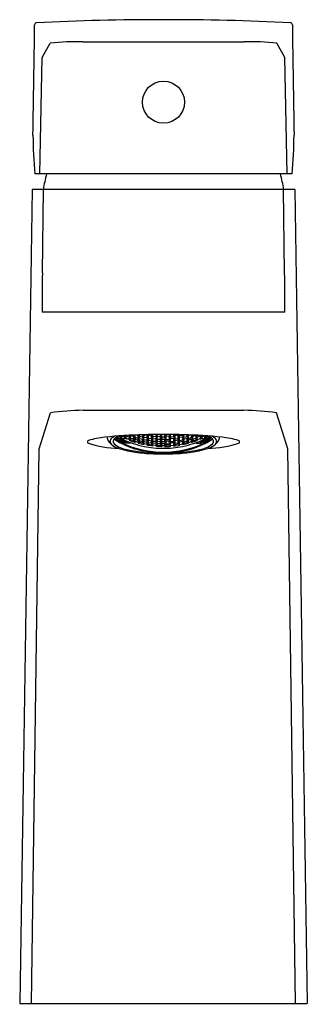
# Model space of a CAD drawing. Units: inches. Extents: x 3643.18 to 3644.98, y 156.87 to 163.02.
import ezdxf

# ---------------------------------------------------------------- set-up
doc = ezdxf.new("R2010")
doc.units = ezdxf.units.IN
doc.header["$LTSCALE"] = 0.64311
doc.header["$MEASUREMENT"] = 0
doc.layers.get('0').update_dxf_attribs({"color": 255, "linetype": 'CONTINUOUS'})
doc.layers.get('Defpoints').update_dxf_attribs({"linetype": 'CONTINUOUS'})
doc.styles.get("Standard").update_dxf_attribs({"font": 'txt', "width": 0.8})

msp = doc.modelspace()

# ---------------------------------------------------------------- linework, layer by layer
for p, q in [((3643.3166, 162.7866), (3643.3673, 162.8767)), ((3643.5701, 162.8851), (3644.5816, 162.8851)), ((3644.8351, 162.7866), (3644.7845, 162.8767)), ((3643.3014, 162.0589), (3643.3166, 162.7866)), ((3644.8503, 162.0589), (3644.8351, 162.7866)), ((3644.8807, 162.0589), (3643.271, 162.0589)), ((3643.2538, 161.9605), (3643.1756, 156.8701)), ((3644.898, 161.9605), (3643.2538, 161.9605)), ((3643.3181, 161.439), (3643.3248, 161.9605)), ((3644.8337, 161.439), (3644.827, 161.9605)), ((3644.898, 161.9605), (3644.9761, 156.8701)), ((3644.8344, 161.195), (3643.3174, 161.195)), ((3643.2973, 160.3402), (3643.3676, 160.5647)), ((3643.5729, 160.5802), (3644.5788, 160.5802)), ((3644.8545, 160.3402), (3644.7841, 160.5647)), ((3643.7851, 160.4135), (3643.7866, 160.4119)), ((3643.7866, 160.4119), (3643.7866, 160.4144)), ((3643.7866, 160.4119), (3643.8064, 160.4016)), ((3643.8063, 160.4131), (3643.7948, 160.4189)), ((3643.8041, 160.418), (3643.8144, 160.4202)), ((3643.8145, 160.4069), (3643.8041, 160.418)), ((3643.8162, 160.4023), (3643.8063, 160.4131)), ((3643.8064, 160.4016), (3643.8063, 160.4131)), ((3643.8144, 160.4202), (3643.8338, 160.4112)), ((3643.8145, 160.4069), (3643.8144, 160.4202)), ((3643.8343, 160.4206), (3643.8302, 160.4225)), ((3643.8311, 160.4052), (3643.8338, 160.4112)), ((3643.8325, 160.4164), (3643.8428, 160.4197)), ((3643.8425, 160.4049), (3643.8325, 160.4164)), ((3643.8338, 160.4112), (3643.844, 160.3999)), ((3643.8412, 160.4231), (3643.8343, 160.4206)), ((3643.8343, 160.4206), (3643.8343, 160.4227)), ((3643.8425, 160.4049), (3643.8428, 160.4197)), ((3643.8428, 160.4197), (3643.8621, 160.412)), ((3643.862, 160.4224), (3643.858, 160.4241)), ((3643.8603, 160.4177), (3643.8701, 160.4225)), ((3643.8701, 160.4059), (3643.8603, 160.4177)), ((3643.8656, 160.4245), (3643.862, 160.4224)), ((3643.862, 160.397), (3643.8621, 160.412)), ((3643.8621, 160.412), (3643.872, 160.4003)), ((3643.8701, 160.4225), (3643.8898, 160.4156)), ((3643.8701, 160.4059), (3643.8701, 160.4225)), ((3643.8881, 160.4218), (3643.8945, 160.4258)), ((3643.898, 160.4097), (3643.8881, 160.4218)), ((3643.8898, 160.4156), (3643.8997, 160.4039)), ((3643.8898, 160.3991), (3643.8898, 160.4156)), ((3643.898, 160.4097), (3643.898, 160.426)), ((3643.904, 160.4262), (3643.9177, 160.4221)), ((3643.9258, 160.4163), (3643.9176, 160.4267)), ((3643.9177, 160.4221), (3643.9275, 160.41)), ((3643.9177, 160.4039), (3643.9177, 160.4221)), ((3643.9275, 160.41), (3643.9177, 160.4039)), ((3643.9258, 160.4163), (3643.9258, 160.427)), ((3643.9455, 160.4114), (3643.9258, 160.4163)), ((3643.9438, 160.406), (3643.9537, 160.4131)), ((3643.9455, 160.4114), (3643.9455, 160.4275)), ((3643.9554, 160.4189), (3643.9455, 160.4114)), ((3643.9485, 160.4276), (3643.9554, 160.4189)), ((3643.9537, 160.4257), (3643.9522, 160.4277)), ((3643.9537, 160.4257), (3643.9537, 160.4277)), ((3643.9733, 160.4218), (3643.9537, 160.4257)), ((3643.9537, 160.4131), (3643.9733, 160.4092)), ((3643.9537, 160.3951), (3643.9537, 160.4131)), ((3643.9717, 160.4157), (3643.9815, 160.4242)), ((3643.9815, 160.4044), (3643.9717, 160.4157)), ((3643.9806, 160.4283), (3643.9733, 160.4218)), ((3643.9733, 160.4218), (3643.9733, 160.4282)), ((3643.9815, 160.4242), (3644.0012, 160.4212)), ((3643.9815, 160.4044), (3643.9815, 160.4242)), ((3643.9995, 160.4282), (3644, 160.4287)), ((3644.0093, 160.4164), (3643.9995, 160.4282)), ((3644.0012, 160.4212), (3644.011, 160.4099)), ((3644.0012, 160.4015), (3644.0012, 160.4212)), ((3644.011, 160.4099), (3644.0012, 160.4015)), ((3644.0093, 160.4164), (3644.0093, 160.4288)), ((3644.029, 160.4145), (3644.0093, 160.4164)), ((3644.0273, 160.4083), (3644.0374, 160.4177)), ((3644.029, 160.4145), (3644.029, 160.429)), ((3644.0389, 160.4243), (3644.029, 160.4145)), ((3644.0348, 160.4291), (3644.0389, 160.4243)), ((3644.0372, 160.398), (3644.0374, 160.4177)), ((3644.0374, 160.4177), (3644.0569, 160.4167)), ((3644.0552, 160.4234), (3644.0605, 160.4292)), ((3644.065, 160.4127), (3644.0552, 160.4234)), ((3644.0569, 160.4167), (3644.0667, 160.4064)), ((3644.0569, 160.3971), (3644.0569, 160.4167)), ((3644.065, 160.4127), (3644.065, 160.4293)), ((3644.0846, 160.4127), (3644.065, 160.4127)), ((3644.0927, 160.4167), (3644.0829, 160.4064)), ((3644.0846, 160.4127), (3644.0846, 160.4293)), ((3644.0846, 160.4127), (3644.0944, 160.4234)), ((3644.0944, 160.4234), (3644.0891, 160.4293)), ((3644.1121, 160.4177), (3644.0927, 160.4167)), ((3644.0927, 160.3971), (3644.0927, 160.4167)), ((3644.1148, 160.4291), (3644.1107, 160.4243)), ((3644.1107, 160.4243), (3644.1206, 160.4145)), ((3644.1223, 160.4083), (3644.1121, 160.4177)), ((3644.1124, 160.398), (3644.1121, 160.4177)), ((3644.1206, 160.4145), (3644.1206, 160.4291)), ((3644.1206, 160.4145), (3644.1403, 160.4164)), ((3644.1484, 160.4212), (3644.1386, 160.4099)), ((3644.1386, 160.4099), (3644.1484, 160.4015)), ((3644.1403, 160.4164), (3644.1403, 160.4288)), ((3644.1403, 160.4164), (3644.1501, 160.4282)), ((3644.1681, 160.4242), (3644.1484, 160.4212)), ((3644.1484, 160.4015), (3644.1484, 160.4212)), ((3644.1779, 160.4157), (3644.1681, 160.4242)), ((3644.1681, 160.4044), (3644.1681, 160.4242)), ((3644.1681, 160.4044), (3644.1779, 160.4157)), ((3644.1689, 160.4284), (3644.1762, 160.4218)), ((3644.1762, 160.4218), (3644.1762, 160.4282)), ((3644.1762, 160.4218), (3644.1959, 160.4257)), ((3644.1959, 160.4131), (3644.1762, 160.4092)), ((3644.2011, 160.4276), (3644.1942, 160.4189)), ((3644.1942, 160.4189), (3644.2041, 160.4114)), ((3644.2058, 160.406), (3644.1959, 160.4131)), ((3644.1959, 160.3951), (3644.1959, 160.4131)), ((3644.2041, 160.4114), (3644.2041, 160.4275)), ((3644.2041, 160.4114), (3644.2238, 160.4163)), ((3644.2319, 160.4221), (3644.2221, 160.41)), ((3644.2221, 160.41), (3644.2319, 160.4039)), ((3644.2238, 160.4163), (3644.2238, 160.427)), ((3644.2238, 160.4163), (3644.232, 160.4268)), ((3644.2458, 160.4263), (3644.2319, 160.4221)), ((3644.2319, 160.4039), (3644.2319, 160.4221)), ((3644.2598, 160.4156), (3644.2499, 160.4039)), ((3644.2516, 160.4097), (3644.2516, 160.4261)), ((3644.2516, 160.4097), (3644.2615, 160.4218)), ((3644.2615, 160.4218), (3644.255, 160.4259)), ((3644.2794, 160.4225), (3644.2598, 160.4156)), ((3644.2598, 160.3991), (3644.2598, 160.4156)), ((3644.2875, 160.412), (3644.2776, 160.4003)), ((3644.2893, 160.4177), (3644.2794, 160.4225)), ((3644.2794, 160.4059), (3644.2794, 160.4225)), ((3644.2794, 160.4059), (3644.2893, 160.4177)), ((3644.2837, 160.4246), (3644.2876, 160.4224)), ((3644.3068, 160.4197), (3644.2875, 160.412)), ((3644.2876, 160.397), (3644.2875, 160.412)), ((3644.2876, 160.4224), (3644.2876, 160.4244)), ((3644.2876, 160.4224), (3644.2919, 160.4242)), ((3644.3158, 160.4112), (3644.3056, 160.3999)), ((3644.3171, 160.4164), (3644.3068, 160.4197)), ((3644.3071, 160.4049), (3644.3068, 160.4197)), ((3644.3071, 160.4049), (3644.3171, 160.4164)), ((3644.3079, 160.4233), (3644.3153, 160.4206)), ((3644.3153, 160.4206), (3644.3153, 160.4229)), ((3644.3153, 160.4206), (3644.3196, 160.4226)), ((3644.3352, 160.4202), (3644.3158, 160.4112)), ((3644.3185, 160.4052), (3644.3158, 160.4112)), ((3644.3334, 160.4023), (3644.3433, 160.4131)), ((3644.3351, 160.4069), (3644.3352, 160.4202)), ((3644.3351, 160.4069), (3644.3454, 160.418)), ((3644.3454, 160.418), (3644.3352, 160.4202)), ((3644.3432, 160.4016), (3644.3433, 160.4131)), ((3644.363, 160.4119), (3644.3432, 160.4016)), ((3644.3433, 160.4131), (3644.3548, 160.4189)), ((3644.363, 160.4119), (3644.363, 160.4144)), ((3644.3645, 160.4135), (3644.363, 160.4119)), ((3643.7866, 160.4056), (3643.7768, 160.407)), ((3643.7768, 160.407), (3643.7866, 160.3976)), ((3643.7866, 160.3937), (3643.7768, 160.3967)), ((3643.7768, 160.3967), (3643.7866, 160.3893)), ((3643.8063, 160.3954), (3643.7866, 160.4056)), ((3643.7866, 160.3976), (3643.7866, 160.4056)), ((3643.7866, 160.3976), (3643.8065, 160.3873)), ((3643.8063, 160.3834), (3643.7866, 160.3937)), ((3643.7866, 160.3893), (3643.7866, 160.3937)), ((3643.7866, 160.3893), (3643.8063, 160.3789)), ((3643.8046, 160.3992), (3643.8145, 160.3996)), ((3643.8145, 160.3898), (3643.8046, 160.3992)), ((3643.8145, 160.3785), (3643.8046, 160.3861)), ((3643.8046, 160.3861), (3643.8145, 160.3847)), ((3643.8145, 160.3729), (3643.8046, 160.3788)), ((3643.8046, 160.3788), (3643.8145, 160.3756)), ((3643.8162, 160.3864), (3643.8063, 160.3954)), ((3643.8065, 160.3873), (3643.8063, 160.3954)), ((3643.8162, 160.3761), (3643.8063, 160.3834)), ((3643.8063, 160.3789), (3643.8063, 160.3834)), ((3643.8063, 160.3789), (3643.8162, 160.3761)), ((3643.8064, 160.4016), (3643.8162, 160.4023)), ((3643.8065, 160.3873), (3643.8162, 160.3864)), ((3643.8265, 160.4012), (3643.8145, 160.4069)), ((3643.8145, 160.3996), (3643.8181, 160.3979)), ((3643.8145, 160.3898), (3643.8145, 160.3996)), ((3643.8165, 160.3888), (3643.8145, 160.3898)), ((3643.8145, 160.3847), (3643.8165, 160.3838)), ((3643.8145, 160.3785), (3643.8145, 160.3847)), ((3643.8181, 160.3768), (3643.8145, 160.3785)), ((3643.8145, 160.3756), (3643.8262, 160.3701)), ((3643.8145, 160.3729), (3643.8145, 160.3756)), ((3643.8341, 160.3637), (3643.8145, 160.3729)), ((3643.8165, 160.3888), (3643.8274, 160.3956)), ((3643.8165, 160.3838), (3643.8324, 160.3934)), ((3643.8165, 160.3838), (3643.8165, 160.3888)), ((3643.8181, 160.3979), (3643.8186, 160.3997)), ((3643.8181, 160.3768), (3643.8341, 160.3864)), ((3643.8186, 160.3756), (3643.8181, 160.3768)), ((3643.8186, 160.3756), (3643.8351, 160.3855)), ((3643.8262, 160.3701), (3643.8311, 160.3663)), ((3643.8265, 160.4012), (3643.8311, 160.4052)), ((3643.844, 160.3999), (3643.8311, 160.4052)), ((3643.8311, 160.3663), (3643.844, 160.3607)), ((3643.8421, 160.3596), (3643.8325, 160.3641)), ((3643.8325, 160.3641), (3643.8423, 160.3607)), ((3643.8341, 160.3637), (3643.8342, 160.365)), ((3643.844, 160.3607), (3643.8341, 160.3637)), ((3643.8341, 160.3864), (3643.8385, 160.3907)), ((3643.8351, 160.3855), (3643.8399, 160.3901)), ((3643.8351, 160.3737), (3643.8351, 160.3855)), ((3643.8692, 160.3737), (3643.8351, 160.3737)), ((3643.8421, 160.3596), (3643.8423, 160.3607)), ((3643.862, 160.3515), (3643.8421, 160.3596)), ((3643.8423, 160.3737), (3643.8423, 160.3891)), ((3643.8423, 160.3607), (3643.862, 160.3527)), ((3643.862, 160.397), (3643.8425, 160.4049)), ((3643.8997, 160.3406), (3643.8605, 160.3541)), ((3643.8605, 160.3541), (3643.8701, 160.3492)), ((3643.8701, 160.3965), (3643.8608, 160.3934)), ((3643.872, 160.4003), (3643.862, 160.397)), ((3643.862, 160.3737), (3643.862, 160.3813)), ((3643.862, 160.3527), (3643.8718, 160.3481)), ((3643.862, 160.3515), (3643.862, 160.3527)), ((3643.8718, 160.3481), (3643.862, 160.3515)), ((3643.8692, 160.3786), (3643.8692, 160.3737)), ((3643.8898, 160.3991), (3643.8701, 160.4059)), ((3643.8898, 160.3897), (3643.8701, 160.3965)), ((3643.8701, 160.3492), (3643.8706, 160.3506)), ((3643.8701, 160.3492), (3643.8898, 160.3424)), ((3643.8881, 160.3948), (3643.898, 160.3993)), ((3643.898, 160.3846), (3643.8881, 160.3948)), ((3643.8997, 160.4039), (3643.8898, 160.3991)), ((3643.8992, 160.3797), (3643.8898, 160.3897)), ((3643.9177, 160.4039), (3643.898, 160.4097)), ((3643.898, 160.3993), (3643.9175, 160.3936)), ((3643.898, 160.3846), (3643.898, 160.3993)), ((3643.9177, 160.3789), (3643.898, 160.3846)), ((3643.916, 160.3991), (3643.9258, 160.4048)), ((3643.9258, 160.3885), (3643.916, 160.3991)), ((3643.9258, 160.3792), (3643.9165, 160.3751)), ((3643.9175, 160.3936), (3643.9275, 160.3833)), ((3643.9177, 160.3789), (3643.9175, 160.3936)), ((3643.9275, 160.3833), (3643.9177, 160.3789)), ((3643.9258, 160.4048), (3643.9454, 160.4)), ((3643.9258, 160.3885), (3643.9258, 160.4048)), ((3643.9455, 160.3837), (3643.9258, 160.3885)), ((3643.9455, 160.3745), (3643.9258, 160.3792)), ((3643.9537, 160.3951), (3643.9438, 160.406)), ((3643.9438, 160.3794), (3643.9537, 160.3848)), ((3643.9537, 160.3703), (3643.9438, 160.3794)), ((3643.9454, 160.4), (3643.9554, 160.3895)), ((3643.9455, 160.3837), (3643.9454, 160.4)), ((3643.9554, 160.3895), (3643.9455, 160.3837)), ((3643.9549, 160.3655), (3643.9455, 160.3745)), ((3643.9733, 160.3911), (3643.9537, 160.3951)), ((3643.9537, 160.3848), (3643.9733, 160.381)), ((3643.9537, 160.3703), (3643.9537, 160.3848)), ((3643.9733, 160.3666), (3643.9537, 160.3703)), ((3643.9717, 160.3863), (3643.9815, 160.393)), ((3643.9815, 160.3769), (3643.9717, 160.3863)), ((3643.9721, 160.3623), (3643.9815, 160.3678)), ((3643.9807, 160.3609), (3643.9721, 160.3623)), ((3643.9733, 160.4092), (3643.9834, 160.3985)), ((3643.9733, 160.3911), (3643.9733, 160.4092)), ((3643.9834, 160.3985), (3643.9733, 160.3911)), ((3643.9733, 160.381), (3643.9831, 160.372)), ((3643.9733, 160.3666), (3643.9733, 160.381)), ((3643.9831, 160.372), (3643.9733, 160.3666)), ((3644.0012, 160.358), (3643.9807, 160.3609)), ((3644.0012, 160.4015), (3643.9815, 160.4044)), ((3643.9815, 160.393), (3644.0012, 160.3902)), ((3643.9815, 160.3769), (3643.9815, 160.393)), ((3644.0012, 160.3741), (3643.9815, 160.3769)), ((3643.9815, 160.3678), (3644.0012, 160.3649)), ((3643.9995, 160.396), (3644.0093, 160.404)), ((3644.0093, 160.3861), (3643.9995, 160.396)), ((3643.9995, 160.3696), (3644.0093, 160.3759)), ((3644.0093, 160.3615), (3643.9995, 160.3696)), ((3644.0012, 160.3902), (3644.011, 160.3807)), ((3644.0012, 160.3741), (3644.0012, 160.3902)), ((3644.011, 160.3807), (3644.0012, 160.3741)), ((3644.0012, 160.3649), (3644.0105, 160.357)), ((3644.0105, 160.357), (3644.0012, 160.358)), ((3644.0093, 160.404), (3644.029, 160.4021)), ((3644.0093, 160.3861), (3644.0093, 160.404)), ((3644.029, 160.3842), (3644.0093, 160.3861)), ((3644.0093, 160.3759), (3644.029, 160.3741)), ((3644.0093, 160.3615), (3644.0093, 160.3759)), ((3644.029, 160.3596), (3644.0093, 160.3615)), ((3644.0372, 160.398), (3644.0273, 160.4083)), ((3644.0273, 160.3792), (3644.0373, 160.3867)), ((3644.0372, 160.3707), (3644.0273, 160.3792)), ((3644.0273, 160.3556), (3644.0372, 160.3616)), ((3644.0372, 160.3546), (3644.0273, 160.3556)), ((3644.029, 160.4021), (3644.0389, 160.3922)), ((3644.029, 160.3842), (3644.029, 160.4021)), ((3644.0389, 160.3922), (3644.029, 160.3842)), ((3644.029, 160.3741), (3644.0389, 160.3659)), ((3644.029, 160.3596), (3644.029, 160.3741)), ((3644.0389, 160.3659), (3644.029, 160.3596)), ((3644.0569, 160.3971), (3644.0372, 160.398)), ((3644.0372, 160.3707), (3644.0373, 160.3867)), ((3644.0569, 160.3698), (3644.0372, 160.3707)), ((3644.0372, 160.3616), (3644.0569, 160.3607)), ((3644.0569, 160.3536), (3644.0372, 160.3546)), ((3644.0373, 160.3867), (3644.0569, 160.3858)), ((3644.0552, 160.3914), (3644.065, 160.4003)), ((3644.065, 160.3825), (3644.0552, 160.3914)), ((3644.0552, 160.3652), (3644.065, 160.3724)), ((3644.065, 160.358), (3644.0552, 160.3652)), ((3644.0667, 160.4064), (3644.0569, 160.3971)), ((3644.0569, 160.3858), (3644.0667, 160.3773)), ((3644.0569, 160.3698), (3644.0569, 160.3858)), ((3644.0667, 160.3773), (3644.0569, 160.3698)), ((3644.0569, 160.3607), (3644.0667, 160.3538)), ((3644.0667, 160.3538), (3644.0569, 160.3536)), ((3644.065, 160.4003), (3644.0846, 160.4003)), ((3644.065, 160.3825), (3644.065, 160.4003)), ((3644.0846, 160.3825), (3644.065, 160.3825)), ((3644.065, 160.3724), (3644.0846, 160.3724)), ((3644.065, 160.358), (3644.065, 160.3724)), ((3644.0846, 160.358), (3644.065, 160.358)), ((3644.0829, 160.4064), (3644.0927, 160.3971)), ((3644.0927, 160.3858), (3644.0829, 160.3773)), ((3644.0829, 160.3773), (3644.0927, 160.3698)), ((3644.0927, 160.3607), (3644.0829, 160.3538)), ((3644.0829, 160.3538), (3644.0927, 160.3536)), ((3644.0944, 160.3914), (3644.0846, 160.4003)), ((3644.0846, 160.3825), (3644.0846, 160.4003)), ((3644.0846, 160.3825), (3644.0944, 160.3914)), ((3644.0944, 160.3652), (3644.0846, 160.3724)), ((3644.0846, 160.358), (3644.0846, 160.3724)), ((3644.0846, 160.358), (3644.0944, 160.3652)), ((3644.0927, 160.3971), (3644.1124, 160.398)), ((3644.1123, 160.3867), (3644.0927, 160.3858)), ((3644.0927, 160.3698), (3644.0927, 160.3858)), ((3644.0927, 160.3698), (3644.1124, 160.3707)), ((3644.1124, 160.3616), (3644.0927, 160.3607)), ((3644.0927, 160.3536), (3644.1124, 160.3546)), ((3644.1206, 160.4021), (3644.1107, 160.3922)), ((3644.1107, 160.3922), (3644.1206, 160.3842)), ((3644.1206, 160.3741), (3644.1107, 160.3659)), ((3644.1107, 160.3659), (3644.1206, 160.3596)), ((3644.1223, 160.3792), (3644.1123, 160.3867)), ((3644.1124, 160.3707), (3644.1123, 160.3867)), ((3644.1124, 160.398), (3644.1223, 160.4083)), ((3644.1124, 160.3707), (3644.1223, 160.3792)), ((3644.1223, 160.3556), (3644.1124, 160.3616)), ((3644.1124, 160.3546), (3644.1223, 160.3556)), ((3644.1403, 160.404), (3644.1206, 160.4021)), ((3644.1206, 160.3842), (3644.1206, 160.4021)), ((3644.1206, 160.3842), (3644.1403, 160.3861)), ((3644.1403, 160.3759), (3644.1206, 160.3741)), ((3644.1206, 160.3596), (3644.1206, 160.3741)), ((3644.1206, 160.3596), (3644.1403, 160.3615)), ((3644.1484, 160.3902), (3644.1386, 160.3807)), ((3644.1386, 160.3807), (3644.1484, 160.3741)), ((3644.1484, 160.3649), (3644.139, 160.357)), ((3644.139, 160.357), (3644.1484, 160.358)), ((3644.1501, 160.396), (3644.1403, 160.404)), ((3644.1403, 160.3861), (3644.1403, 160.404)), ((3644.1403, 160.3861), (3644.1501, 160.396)), ((3644.1501, 160.3696), (3644.1403, 160.3759)), ((3644.1403, 160.3615), (3644.1403, 160.3759)), ((3644.1403, 160.3615), (3644.1501, 160.3696)), ((3644.1484, 160.4015), (3644.1681, 160.4044)), ((3644.1681, 160.393), (3644.1484, 160.3902)), ((3644.1484, 160.3741), (3644.1484, 160.3902)), ((3644.1484, 160.3741), (3644.1681, 160.3769)), ((3644.1681, 160.3678), (3644.1484, 160.3649)), ((3644.1484, 160.358), (3644.1689, 160.3609)), ((3644.1762, 160.4092), (3644.1662, 160.3985)), ((3644.1662, 160.3985), (3644.1762, 160.3911)), ((3644.1762, 160.381), (3644.1665, 160.372)), ((3644.1665, 160.372), (3644.1762, 160.3666)), ((3644.1779, 160.3863), (3644.1681, 160.393)), ((3644.1681, 160.3769), (3644.1681, 160.393)), ((3644.1681, 160.3769), (3644.1779, 160.3863)), ((3644.1775, 160.3623), (3644.1681, 160.3678)), ((3644.1689, 160.3609), (3644.1775, 160.3623)), ((3644.1762, 160.3911), (3644.1762, 160.4092)), ((3644.1762, 160.3911), (3644.1959, 160.3951)), ((3644.1959, 160.3848), (3644.1762, 160.381)), ((3644.1762, 160.3666), (3644.1762, 160.381)), ((3644.1762, 160.3666), (3644.1959, 160.3703)), ((3644.2042, 160.4), (3644.1942, 160.3895)), ((3644.1942, 160.3895), (3644.2041, 160.3837)), ((3644.1947, 160.3655), (3644.2041, 160.3745)), ((3644.1959, 160.3951), (3644.2058, 160.406)), ((3644.2058, 160.3794), (3644.1959, 160.3848)), ((3644.1959, 160.3703), (3644.1959, 160.3848)), ((3644.1959, 160.3703), (3644.2058, 160.3794)), ((3644.2041, 160.3837), (3644.2042, 160.4)), ((3644.2041, 160.3837), (3644.2238, 160.3885)), ((3644.2041, 160.3745), (3644.2238, 160.3792)), ((3644.2238, 160.4048), (3644.2042, 160.4)), ((3644.2321, 160.3936), (3644.2221, 160.3833)), ((3644.2221, 160.3833), (3644.2319, 160.3789)), ((3644.2336, 160.3991), (3644.2238, 160.4048)), ((3644.2238, 160.3885), (3644.2238, 160.4048)), ((3644.2238, 160.3885), (3644.2336, 160.3991)), ((3644.2238, 160.3792), (3644.2331, 160.3751)), ((3644.2319, 160.4039), (3644.2516, 160.4097)), ((3644.2319, 160.3789), (3644.2321, 160.3936)), ((3644.2319, 160.3789), (3644.2516, 160.3846)), ((3644.2516, 160.3993), (3644.2321, 160.3936)), ((3644.2499, 160.4039), (3644.2598, 160.3991)), ((3644.2499, 160.3406), (3644.289, 160.3541)), ((3644.2504, 160.3797), (3644.2598, 160.3897)), ((3644.2615, 160.3948), (3644.2516, 160.3993)), ((3644.2516, 160.3846), (3644.2516, 160.3993)), ((3644.2516, 160.3846), (3644.2615, 160.3948)), ((3644.2598, 160.3991), (3644.2794, 160.4059)), ((3644.2598, 160.3897), (3644.2794, 160.3965)), ((3644.2794, 160.3492), (3644.2598, 160.3424)), ((3644.2776, 160.4003), (3644.2876, 160.397)), ((3644.2876, 160.3527), (3644.2778, 160.3481)), ((3644.2778, 160.3481), (3644.2876, 160.3515)), ((3644.2794, 160.3492), (3644.279, 160.3506)), ((3644.2794, 160.3965), (3644.2888, 160.3934)), ((3644.289, 160.3541), (3644.2794, 160.3492)), ((3644.2804, 160.3786), (3644.2804, 160.3737)), ((3644.2804, 160.3737), (3644.3145, 160.3737)), ((3644.2876, 160.397), (3644.3071, 160.4049)), ((3644.2876, 160.3737), (3644.2876, 160.3813)), ((3644.3073, 160.3607), (3644.2876, 160.3527)), ((3644.2876, 160.3515), (3644.3075, 160.3596)), ((3644.2876, 160.3515), (3644.2876, 160.3527)), ((3644.3056, 160.3999), (3644.3185, 160.4052)), ((3644.3185, 160.3663), (3644.3056, 160.3607)), ((3644.3056, 160.3607), (3644.3154, 160.3637)), ((3644.3073, 160.3737), (3644.3073, 160.3891)), ((3644.3171, 160.3641), (3644.3073, 160.3607)), ((3644.3075, 160.3596), (3644.3073, 160.3607)), ((3644.3075, 160.3596), (3644.3171, 160.3641)), ((3644.3145, 160.3855), (3644.3097, 160.3901)), ((3644.3154, 160.3864), (3644.311, 160.3907)), ((3644.331, 160.3756), (3644.3145, 160.3855)), ((3644.3145, 160.3737), (3644.3145, 160.3855)), ((3644.3315, 160.3768), (3644.3154, 160.3864)), ((3644.3154, 160.3637), (3644.3351, 160.3729)), ((3644.3154, 160.3637), (3644.3154, 160.365)), ((3644.3331, 160.3838), (3644.3172, 160.3934)), ((3644.3231, 160.4012), (3644.3185, 160.4052)), ((3644.3234, 160.3701), (3644.3185, 160.3663)), ((3644.3331, 160.3888), (3644.3222, 160.3956)), ((3644.3231, 160.4012), (3644.3351, 160.4069)), ((3644.3351, 160.3756), (3644.3234, 160.3701)), ((3644.3315, 160.3979), (3644.331, 160.3997)), ((3644.331, 160.3756), (3644.3315, 160.3768)), ((3644.3351, 160.3996), (3644.3315, 160.3979)), ((3644.3315, 160.3768), (3644.3351, 160.3785)), ((3644.3331, 160.3888), (3644.3351, 160.3898)), ((3644.3331, 160.3838), (3644.3331, 160.3888)), ((3644.3351, 160.3847), (3644.3331, 160.3838)), ((3644.3432, 160.4016), (3644.3334, 160.4023)), ((3644.3334, 160.3864), (3644.3433, 160.3954)), ((3644.3431, 160.3873), (3644.3334, 160.3864)), ((3644.3334, 160.3761), (3644.3433, 160.3834)), ((3644.3433, 160.3789), (3644.3334, 160.3761)), ((3644.345, 160.3992), (3644.3351, 160.3996)), ((3644.3351, 160.3898), (3644.3351, 160.3996)), ((3644.3351, 160.3898), (3644.345, 160.3992)), ((3644.3351, 160.3785), (3644.345, 160.3861)), ((3644.345, 160.3861), (3644.3351, 160.3847)), ((3644.3351, 160.3785), (3644.3351, 160.3847)), ((3644.3351, 160.3729), (3644.345, 160.3788)), ((3644.345, 160.3788), (3644.3351, 160.3756)), ((3644.3351, 160.3729), (3644.3351, 160.3756)), ((3644.363, 160.3976), (3644.3431, 160.3873)), ((3644.3431, 160.3873), (3644.3433, 160.3954)), ((3644.3433, 160.3954), (3644.363, 160.4056)), ((3644.3433, 160.3834), (3644.363, 160.3937)), ((3644.363, 160.3893), (3644.3433, 160.3789)), ((3644.3433, 160.3789), (3644.3433, 160.3834)), ((3644.363, 160.4056), (3644.3728, 160.407)), ((3644.3728, 160.407), (3644.363, 160.3976)), ((3644.363, 160.3976), (3644.363, 160.4056)), ((3644.363, 160.3937), (3644.3728, 160.3967)), ((3644.3728, 160.3967), (3644.363, 160.3893)), ((3644.363, 160.3893), (3644.363, 160.3937)), ((3643.2501, 156.8701), (3643.2973, 160.3402)), ((3643.898, 160.3389), (3643.8881, 160.3425)), ((3643.8881, 160.3425), (3643.898, 160.3403)), ((3643.8898, 160.3424), (3643.8903, 160.3438)), ((3643.8898, 160.3424), (3643.8997, 160.3406)), ((3643.898, 160.3403), (3643.9177, 160.3345)), ((3643.898, 160.3389), (3643.898, 160.3403)), ((3643.9177, 160.3331), (3643.898, 160.3389)), ((3643.9258, 160.332), (3643.916, 160.3359)), ((3643.916, 160.3359), (3643.9553, 160.3265)), ((3643.9177, 160.3345), (3643.9275, 160.331)), ((3643.9177, 160.3331), (3643.9177, 160.3345)), ((3643.9275, 160.331), (3643.9177, 160.3331)), ((3643.9258, 160.332), (3643.9262, 160.3334)), ((3643.9455, 160.3272), (3643.9258, 160.332)), ((3643.9537, 160.3244), (3643.9438, 160.327)), ((3643.9438, 160.327), (3643.9537, 160.3259)), ((3643.9455, 160.3272), (3643.9459, 160.3287)), ((3643.9553, 160.3265), (3643.9455, 160.3272)), ((3643.9537, 160.3259), (3643.9733, 160.3222)), ((3643.9537, 160.3244), (3643.9537, 160.3259)), ((3643.9733, 160.3206), (3643.9537, 160.3244)), ((3643.9815, 160.3204), (3643.9719, 160.3234)), ((3643.9719, 160.3234), (3644.011, 160.3179)), ((3643.9733, 160.3222), (3643.9832, 160.3196)), ((3643.9733, 160.3206), (3643.9733, 160.3222)), ((3643.9832, 160.3196), (3643.9733, 160.3206)), ((3644.0067, 160.316), (3643.9771, 160.3202)), ((3643.9815, 160.3204), (3643.9817, 160.322)), ((3644.0012, 160.3176), (3643.9815, 160.3204)), ((3644.0093, 160.3155), (3643.9995, 160.3172)), ((3643.9995, 160.3172), (3644.0093, 160.3172)), ((3644.0012, 160.3176), (3644.0014, 160.3192)), ((3644.011, 160.3179), (3644.0012, 160.3176)), ((3644.0093, 160.3172), (3644.029, 160.3153)), ((3644.0093, 160.3155), (3644.0093, 160.3172)), ((3644.029, 160.3136), (3644.0093, 160.3155)), ((3644.0372, 160.3143), (3644.0273, 160.3164)), ((3644.0273, 160.3164), (3644.0372, 160.3157)), ((3644.029, 160.3153), (3644.0389, 160.3136)), ((3644.029, 160.3136), (3644.029, 160.3153)), ((3644.0389, 160.3136), (3644.029, 160.3136)), ((3644.0628, 160.3122), (3644.0323, 160.3136)), ((3644.0372, 160.3157), (3644.0569, 160.3148)), ((3644.0372, 160.3143), (3644.0372, 160.3157)), ((3644.0569, 160.3134), (3644.0372, 160.3143)), ((3644.0552, 160.3128), (3644.065, 160.3135)), ((3644.065, 160.312), (3644.0552, 160.3128)), ((3644.0569, 160.3148), (3644.0667, 160.3145)), ((3644.0569, 160.3134), (3644.0569, 160.3148)), ((3644.0602, 160.3137), (3644.0569, 160.3134)), ((3644.0667, 160.3145), (3644.0602, 160.3137)), ((3644.065, 160.3135), (3644.0847, 160.3136)), ((3644.065, 160.312), (3644.065, 160.3135)), ((3644.0847, 160.312), (3644.065, 160.312)), ((3644.0927, 160.3148), (3644.0829, 160.3145)), ((3644.0829, 160.3145), (3644.0894, 160.3137)), ((3644.0944, 160.3128), (3644.0846, 160.3135)), ((3644.0846, 160.312), (3644.0846, 160.3135)), ((3644.0846, 160.312), (3644.0944, 160.3128)), ((3644.0868, 160.3122), (3644.1173, 160.3136)), ((3644.0894, 160.3137), (3644.0927, 160.3134)), ((3644.1124, 160.3157), (3644.0927, 160.3148)), ((3644.0927, 160.3134), (3644.0927, 160.3148)), ((3644.0927, 160.3134), (3644.1124, 160.3143)), ((3644.1206, 160.3153), (3644.1107, 160.3136)), ((3644.1107, 160.3136), (3644.1206, 160.3136)), ((3644.1124, 160.3143), (3644.1223, 160.3164)), ((3644.1223, 160.3164), (3644.1124, 160.3157)), ((3644.1124, 160.3143), (3644.1124, 160.3157)), ((3644.1403, 160.3172), (3644.1206, 160.3153)), ((3644.1206, 160.3136), (3644.1403, 160.3155)), ((3644.1206, 160.3136), (3644.1206, 160.3153)), ((3644.1777, 160.3234), (3644.1386, 160.3179)), ((3644.1386, 160.3179), (3644.1484, 160.3176)), ((3644.1403, 160.3155), (3644.1501, 160.3172)), ((3644.1501, 160.3172), (3644.1403, 160.3172)), ((3644.1403, 160.3155), (3644.1403, 160.3172)), ((3644.1429, 160.316), (3644.1725, 160.3202)), ((3644.1484, 160.3176), (3644.1482, 160.3192)), ((3644.1484, 160.3176), (3644.1681, 160.3204)), ((3644.1762, 160.3222), (3644.1664, 160.3196)), ((3644.1664, 160.3196), (3644.1762, 160.3206)), ((3644.1681, 160.3204), (3644.1679, 160.322)), ((3644.1681, 160.3204), (3644.1777, 160.3234)), ((3644.1959, 160.3259), (3644.1762, 160.3222)), ((3644.1762, 160.3206), (3644.1959, 160.3244)), ((3644.1762, 160.3206), (3644.1762, 160.3222)), ((3644.2336, 160.3359), (3644.1942, 160.3265)), ((3644.1942, 160.3265), (3644.2041, 160.3272)), ((3644.1959, 160.3244), (3644.2058, 160.327)), ((3644.2058, 160.327), (3644.1959, 160.3259)), ((3644.1959, 160.3244), (3644.1959, 160.3259)), ((3644.2041, 160.3272), (3644.2037, 160.3287)), ((3644.2041, 160.3272), (3644.2238, 160.332)), ((3644.2319, 160.3345), (3644.2221, 160.331)), ((3644.2221, 160.331), (3644.2319, 160.3331)), ((3644.2238, 160.332), (3644.2234, 160.3334)), ((3644.2238, 160.332), (3644.2336, 160.3359)), ((3644.2516, 160.3403), (3644.2319, 160.3345)), ((3644.2319, 160.3331), (3644.2516, 160.3389)), ((3644.2319, 160.3331), (3644.2319, 160.3345)), ((3644.2598, 160.3424), (3644.2499, 160.3406)), ((3644.2516, 160.3389), (3644.2615, 160.3425)), ((3644.2615, 160.3425), (3644.2516, 160.3403)), ((3644.2516, 160.3389), (3644.2516, 160.3403)), ((3644.2598, 160.3424), (3644.2593, 160.3438)), ((3644.9016, 156.8701), (3644.8545, 160.3402)), ((3643.1756, 156.8701), (3644.9761, 156.8701))]:
    msp.add_line(p, q)
msp.add_circle((3644.0759, 162.5071), 0.1316)
for centre, radius, start, end in [((3643.2822, 162.9913), 0.0128, 98.60167, 178.48309), ((3644.0759, 146.5335), 16.4896, 87.23455, 92.76545), ((3644.8695, 162.9913), 0.0128, 1.51691, 81.39833), ((3391.7093, 166.5711), 251.5856, 359.027417, 359.184784), ((3896.4425, 166.5711), 251.5856, 180.815216, 180.972583), ((3643.5295, 161.4192), 1.4665, 88.41327, 96.35017), ((3644.6223, 161.4192), 1.4665, 83.64983, 91.58673), ((3646.348, 162.3373), 3.0896, 180.67881, 185.1692), ((3641.8037, 162.3373), 3.0896, 354.8308, 359.32119), ((3644.1817, 161.8409), 0.8661, 165.42113, 172.06294), ((3643.97, 161.8409), 0.8661, 7.93706, 14.57887), ((3646.8147, 161.3073), 3.4992, 177.84197, 181.83902), ((3641.337, 161.3073), 3.4992, 358.16098, 2.15803), ((3643.6114, 158.6997), 1.8809, 91.17324, 97.4488), ((3644.5403, 158.6997), 1.8809, 82.5512, 88.82676), ((3643.7639, 159.89), 0.5252, 95.97427, 107.43436), ((3644.0163, 157.4779), 2.9504, 91.30476, 95.97427), ((3643.7799, 160.421), 0.0593, 187.26536, 215.21852), ((3643.8777, 160.2169), 0.2277, 117.90073, 122.91585), ((3643.8836, 160.248), 0.1927, 116.6092, 127.26944), ((3644.0759, 155.6868), 4.7425, 88.46889, 91.53111), ((3644.1354, 157.4779), 2.9504, 84.02573, 88.69524), ((3644.266, 160.248), 0.1927, 52.73056, 63.51492), ((3644.2719, 160.2169), 0.2277, 57.08415, 62.2131), ((3644.3697, 160.421), 0.0593, 324.78148, 352.94139), ((3644.3878, 159.89), 0.5252, 72.56564, 84.02573), ((3643.6096, 160.3815), 0.01, 107.43436, 212.95972), ((3643.7983, 160.9379), 0.5954, 250.66274, 269.748), ((3643.809, 160.4416), 0.095, 215.21852, 230.44565), ((3643.7673, 160.3853), 0.0264, 120.4501, 187.25132), ((3643.7645, 160.3859), 0.0237, 189.50251, 227.5602), ((3643.826, 160.4545), 0.1159, 228.03911, 252.72208), ((3643.7813, 160.3858), 0.0211, 132.91917, 224.74018), ((3643.8778, 160.5109), 0.1789, 231.44818, 260.2684), ((3643.9556, 160.6551), 0.3163, 233.37643, 248.18909), ((3644.0744, 160.9445), 0.6019, 244.8476, 258.48088), ((3644.0748, 160.9216), 0.6032, 244.86129, 269.99879), ((3643.9992, 160.7205), 0.3551, 247.06176, 253.64361), ((3644.0736, 160.9011), 0.5889, 249.06032, 252.46216), ((3644.0201, 160.7081), 0.3487, 252.70492, 259.21176), ((3644.075, 160.9473), 0.6048, 258.48088, 269.98974), ((3644.0746, 160.9473), 0.6048, 270.01026, 281.51912), ((3644.0748, 160.9216), 0.6032, 270.00121, 295.13871), ((3644.1294, 160.7081), 0.3487, 280.78824, 287.29508), ((3644.0752, 160.9445), 0.6019, 281.51912, 295.1524), ((3644.1504, 160.7205), 0.3551, 286.35639, 292.93824), ((3644.076, 160.9011), 0.5889, 287.53784, 290.93968), ((3644.2718, 160.5109), 0.1789, 279.7316, 308.55182), ((3644.194, 160.6551), 0.3163, 291.81091, 306.62357), ((3644.3534, 160.9379), 0.5954, 270.04384, 289.33726), ((3644.3236, 160.4545), 0.1159, 287.27792, 311.96089), ((3644.3683, 160.3858), 0.0211, 315.25982, 47.08083), ((3644.3823, 160.3853), 0.0264, 352.74868, 59.5499), ((3644.3406, 160.4416), 0.095, 309.55435, 324.78148), ((3644.3851, 160.3859), 0.0237, 312.4398, 350.49749), ((3644.5422, 160.3815), 0.01, 327.04028, 72.56564), ((3643.9617, 160.8351), 0.5198, 250.89686, 261.7169), ((3644.0652, 161.3519), 1.0404, 257.92449, 270.52785), ((3644.061, 161.462), 1.1546, 261.32278, 266.75345), ((3644.0744, 160.9037), 0.5916, 254.8231, 258.00979), ((3644.1218, 163.3726), 3.0659, 267.64032, 269.12109), ((3644.0844, 161.3519), 1.0404, 269.47215, 282.07551), ((3644.0278, 163.3726), 3.0659, 270.87891, 272.35968), ((3644.0886, 161.462), 1.1546, 273.24655, 278.67722), ((3644.0752, 160.9037), 0.5916, 281.99021, 285.1769), ((3644.1879, 160.8351), 0.5198, 278.2831, 289.10314)]:
    msp.add_arc(centre, radius, start, end)

# ---------------------------------------------------------------- texts
at = {"layer": 'Defpoints'}
for tag, p, s in [('TRADENAME', (3644.076, 156.867), 'HONE'), ('MODELNUMBER', (3644.076, 156.8687), 'K-22534IN-4ND'), ('PRODUCT', (3644.076, 156.8654), 'BATHROOM SINK FAUCET')]:
    msp.add_attdef(tag, p, s, height=0.001, dxfattribs=at)

doc.saveas('drawing.dxf')
